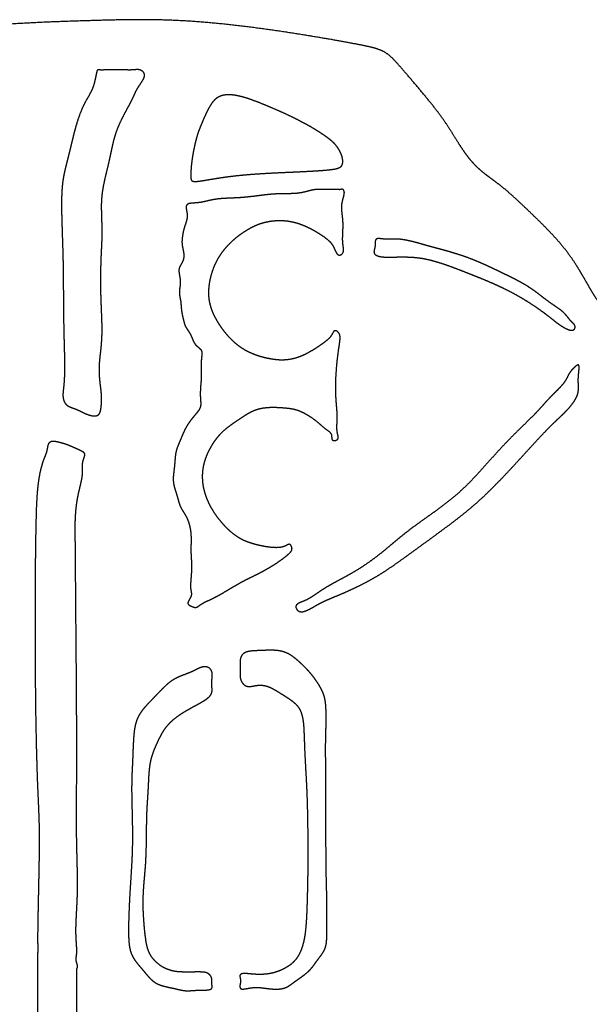
# Model space of a CAD drawing. Units: millimetres. Extents: x -357 to 83, y -148 to 136.
# Drawn here: x -278 to -197, y -7 to 134 of the extents above; entities that cross this region are included whole.
import ezdxf

# ---------------------------------------------------------------- set-up
doc = ezdxf.new("R2010")
doc.units = ezdxf.units.MM
doc.layers.get('0').update_dxf_attribs({"linetype": 'CONTINUOUS'})

msp = doc.modelspace()

# ---------------------------------------------------------------- linework, layer by layer
for p, q in [((-275.4, -14.07), (-275.4, -0.07)), ((-269.87, -1.93), (-269.87, -12.21))]:
    msp.add_line(p, q)
for points, knots in [([(-141.81, -7.07), (-141.81, -6.9), (-141.82, -6.54), (-141.83, -5.99), (-141.83, -5.22), (-141.83, -4.17), (-141.82, -3.06), (-141.8, -1.89), (-141.79, -0.68), (-141.78, 0.56), (-141.78, 1.81), (-141.78, 3.05), (-141.81, 4.29), (-141.86, 5.54), (-141.93, 6.82), (-142.01, 8.17), (-142.12, 9.64), (-142.24, 11.27), (-142.38, 13.09), (-142.53, 15.14), (-142.69, 17.41), (-142.87, 19.88), (-143.06, 22.53), (-143.27, 25.32), (-143.49, 28.19), (-143.74, 31.09), (-144, 33.94), (-144.27, 36.71), (-144.54, 39.31), (-144.82, 41.72), (-145.08, 43.89), (-145.32, 45.79), (-145.51, 47.41), (-145.64, 48.75), (-145.7, 49.85), (-145.71, 50.71), (-145.68, 51.39), (-145.69, 51.93), (-145.79, 52.39), (-146.03, 52.84), (-146.43, 53.32), (-146.93, 53.88), (-147.51, 54.53), (-148.13, 55.23), (-148.76, 55.97), (-149.41, 56.69), (-150.09, 57.41), (-150.81, 58.14), (-151.64, 58.92), (-152.58, 59.81), (-153.68, 60.84), (-154.92, 62.02), (-156.27, 63.31), (-157.67, 64.65), (-159.06, 65.99), (-160.37, 67.24), (-161.54, 68.34), (-162.53, 69.26), (-163.36, 69.98), (-164.04, 70.55), (-164.66, 71.03), (-165.29, 71.5), (-165.99, 72.02), (-166.76, 72.61), (-167.58, 73.24), (-168.42, 73.9), (-169.26, 74.54), (-170.08, 75.17), (-170.9, 75.8), (-171.78, 76.47), (-172.73, 77.21), (-173.8, 78.03), (-174.98, 78.94), (-176.25, 79.9), (-177.58, 80.87), (-178.9, 81.8), (-180.16, 82.65), (-181.33, 83.38), (-182.36, 83.99), (-183.24, 84.5), (-183.98, 84.95), (-184.57, 85.37), (-185.07, 85.76), (-185.49, 86.09), (-185.87, 86.33), (-186.16, 86.57), (-186.25, 86.97), (-186.06, 87.44), (-185.61, 87.69), (-185.06, 87.67), (-184.62, 87.47), (-184.3, 87.2), (-184, 86.95), (-183.63, 86.78), (-183.14, 86.66), (-182.59, 86.63), (-182.02, 86.71), (-181.49, 86.88), (-180.98, 87.09), (-180.47, 87.32), (-179.95, 87.6), (-179.43, 88), (-178.92, 88.57), (-178.46, 89.33), (-178.06, 90.28), (-177.75, 91.39), (-177.55, 92.63), (-177.44, 93.95), (-177.41, 95.3), (-177.45, 96.65), (-177.54, 97.96), (-177.67, 99.22), (-177.87, 100.45), (-178.13, 101.67), (-178.5, 102.92), (-178.97, 104.21), (-179.57, 105.54), (-180.3, 106.88), (-181.12, 108.13), (-182.03, 109.2), (-182.97, 110), (-183.92, 110.44), (-184.84, 110.49), (-185.73, 110.19), (-186.56, 109.64), (-187.35, 108.93), (-188.09, 108.17), (-188.8, 107.4), (-189.46, 106.62), (-190.09, 105.81), (-190.66, 104.91), (-191.17, 103.91), (-191.58, 102.8), (-191.85, 101.61), (-191.97, 100.38), (-191.94, 99.15), (-191.77, 97.98), (-191.53, 96.91), (-191.31, 95.98), (-191.18, 95.2), (-191.19, 94.55), (-191.31, 93.97), (-191.49, 93.38), (-191.66, 92.74), (-191.84, 92.05), (-192.06, 91.37), (-192.36, 90.8), (-192.75, 90.44), (-193.2, 90.33), (-193.61, 90.5), (-193.85, 90.87), (-193.99, 91.36), (-194.17, 91.89), (-194.48, 92.44), (-194.91, 93.05), (-195.43, 93.77), (-195.99, 94.64), (-196.58, 95.64), (-197.21, 96.75), (-197.9, 97.94), (-198.65, 99.15), (-199.48, 100.35), (-200.39, 101.51), (-201.36, 102.63), (-202.37, 103.71), (-203.41, 104.76), (-204.45, 105.77), (-205.47, 106.75), (-206.45, 107.68), (-207.39, 108.56), (-208.29, 109.35), (-209.15, 110.06), (-209.96, 110.69), (-210.74, 111.25), (-211.48, 111.8), (-212.2, 112.39), (-212.9, 113.05), (-213.57, 113.81), (-214.22, 114.66), (-214.84, 115.56), (-215.43, 116.49), (-215.99, 117.41), (-216.56, 118.3), (-217.14, 119.19), (-217.76, 120.08), (-218.44, 120.99), (-219.2, 121.95), (-220.01, 122.94), (-220.86, 123.96), (-221.7, 124.96), (-222.52, 125.92), (-223.27, 126.8), (-223.95, 127.58), (-224.56, 128.23), (-225.11, 128.76), (-225.65, 129.16), (-226.2, 129.46), (-226.8, 129.69), (-227.5, 129.89), (-228.33, 130.08), (-229.31, 130.28), (-230.49, 130.5), (-231.86, 130.76), (-233.43, 131.04), (-235.19, 131.34), (-237.13, 131.66), (-239.21, 131.99), (-241.39, 132.32), (-243.63, 132.63), (-245.9, 132.93), (-248.16, 133.19), (-250.37, 133.41), (-252.51, 133.6), (-254.57, 133.73), (-256.55, 133.82), (-258.45, 133.87), (-260.29, 133.89), (-262.09, 133.89), (-263.87, 133.86), (-265.66, 133.81), (-267.48, 133.76), (-269.34, 133.71), (-271.26, 133.64), (-273.24, 133.57), (-275.28, 133.48), (-277.38, 133.38), (-279.53, 133.25), (-281.73, 133.09), (-283.96, 132.91), (-286.19, 132.69), (-288.43, 132.44), (-290.65, 132.16), (-292.82, 131.85), (-294.94, 131.52), (-296.99, 131.19), (-298.95, 130.84), (-300.82, 130.5), (-302.58, 130.16), (-304.23, 129.84), (-305.79, 129.52), (-307.25, 129.22), (-308.63, 128.92), (-309.94, 128.63), (-311.19, 128.34), (-312.38, 128.06), (-313.5, 127.79), (-314.53, 127.55), (-315.45, 127.33), (-316.25, 127.11), (-316.94, 126.87), (-317.56, 126.49), (-318.17, 125.88), (-318.83, 124.94), (-319.59, 123.6), (-320.35, 122.07), (-321, 120.7), (-321.48, 119.65), (-321.76, 119.02), (-321.85, 118.82)], [0, 0, 0, 0, 0, 0, 0.0030769, 0.0061538, 0.0092308, 0.0123077, 0.0153846, 0.0184615, 0.0215385, 0.0246154, 0.0276923, 0.0307692, 0.0338462, 0.0369231, 0.04, 0.0430769, 0.0461538, 0.0492308, 0.0523077, 0.0553846, 0.0584615, 0.0615385, 0.0646154, 0.0676923, 0.0707692, 0.0738462, 0.0769231, 0.08, 0.0830769, 0.0861538, 0.0892308, 0.0923077, 0.0953846, 0.0984615, 0.1015385, 0.1046154, 0.1076923, 0.1107692, 0.1138462, 0.1169231, 0.12, 0.1230769, 0.1261538, 0.1292308, 0.1323077, 0.1353846, 0.1384615, 0.1415385, 0.1446154, 0.1476923, 0.1507692, 0.1538462, 0.1569231, 0.16, 0.1630769, 0.1661538, 0.1692308, 0.1723077, 0.1753846, 0.1784615, 0.1815385, 0.1846154, 0.1876923, 0.1907692, 0.1938462, 0.1969231, 0.2, 0.2030769, 0.2061538, 0.2092308, 0.2123077, 0.2153846, 0.2184615, 0.2215385, 0.2246154, 0.2276923, 0.2307692, 0.2338462, 0.2369231, 0.24, 0.2430769, 0.2461538, 0.2492308, 0.2523077, 0.2553846, 0.2584615, 0.2615385, 0.2646154, 0.2676923, 0.2707692, 0.2738462, 0.2769231, 0.28, 0.2830769, 0.2861538, 0.2892308, 0.2923077, 0.2953846, 0.2984615, 0.3015385, 0.3046154, 0.3076923, 0.3107692, 0.3138462, 0.3169231, 0.32, 0.3230769, 0.3261538, 0.3292308, 0.3323077, 0.3353846, 0.3384615, 0.3415385, 0.3446154, 0.3476923, 0.3507692, 0.3538462, 0.3569231, 0.36, 0.3630769, 0.3661538, 0.3692308, 0.3723077, 0.3753846, 0.3784615, 0.3815385, 0.3846154, 0.3876923, 0.3907692, 0.3938462, 0.3969231, 0.4, 0.4030769, 0.4061538, 0.4092308, 0.4123077, 0.4153846, 0.4184615, 0.4215385, 0.4246154, 0.4276923, 0.4307692, 0.4338462, 0.4369231, 0.44, 0.4430769, 0.4461538, 0.4492308, 0.4523077, 0.4553846, 0.4584615, 0.4615385, 0.4646154, 0.4676923, 0.4707692, 0.4738462, 0.4769231, 0.48, 0.4830769, 0.4861538, 0.4892308, 0.4923077, 0.4953846, 0.4984615, 0.5015385, 0.5046154, 0.5076923, 0.5107692, 0.5138462, 0.5169231, 0.52, 0.5230769, 0.5261538, 0.5292308, 0.5323077, 0.5353846, 0.5384615, 0.5415385, 0.5446154, 0.5476923, 0.5507692, 0.5538462, 0.5569231, 0.56, 0.5630769, 0.5661538, 0.5692308, 0.5723077, 0.5753846, 0.5784615, 0.5815385, 0.5846154, 0.5876923, 0.5907692, 0.5938462, 0.5969231, 0.6, 0.6030769, 0.6061538, 0.6092308, 0.6123077, 0.6153846, 0.6184615, 0.6215385, 0.6246154, 0.6276923, 0.6307692, 0.6338462, 0.6369231, 0.64, 0.6430769, 0.6461538, 0.6492308, 0.6523077, 0.6553846, 0.6584615, 0.6615385, 0.6646154, 0.6676923, 0.6707692, 0.6738462, 0.6769231, 0.68, 0.6830769, 0.6861538, 0.6892308, 0.6923077, 0.6953846, 0.6984615, 0.7015385, 0.7046154, 0.7076923, 0.7107692, 0.7138462, 0.7169231, 0.72, 0.7230769, 0.7261538, 0.7292308, 0.7323077, 0.7353846, 0.7384615, 0.7415385, 0.7446154, 0.7476923, 0.7507692, 0.7538462, 0.7569231, 0.76, 0.7630769, 0.7661538, 0.7692308, 0.7723077, 0.7753846, 0.7784615, 0.7798052, 0.7798052, 0.7798052, 0.7798052, 0.7798052, 0.7798052]), ([(-275.4, -0.07), (-275.4, 0), (-275.4, 0.17), (-275.39, 0.44), (-275.39, 0.8), (-275.39, 1.31), (-275.4, 1.97), (-275.4, 2.82), (-275.39, 3.89), (-275.37, 5.18), (-275.34, 6.64), (-275.31, 8.23), (-275.27, 9.9), (-275.24, 11.57), (-275.21, 13.18), (-275.18, 14.7), (-275.17, 16.08), (-275.18, 17.32), (-275.19, 18.44), (-275.22, 19.49), (-275.26, 20.5), (-275.3, 21.54), (-275.35, 22.65), (-275.41, 23.88), (-275.46, 25.27), (-275.51, 26.83), (-275.56, 28.55), (-275.61, 30.44), (-275.65, 32.46), (-275.69, 34.58), (-275.71, 36.78), (-275.74, 39.01), (-275.76, 41.23), (-275.77, 43.41), (-275.77, 45.52), (-275.78, 47.52), (-275.77, 49.39), (-275.77, 51.13), (-275.76, 52.74), (-275.75, 54.21), (-275.74, 55.57), (-275.73, 56.83), (-275.71, 58.01), (-275.7, 59.11), (-275.68, 60.17), (-275.66, 61.18), (-275.64, 62.16), (-275.62, 63.11), (-275.59, 64.03), (-275.55, 64.91), (-275.5, 65.75), (-275.44, 66.55), (-275.36, 67.31), (-275.26, 68.04), (-275.15, 68.73), (-275.01, 69.39), (-274.85, 70), (-274.68, 70.55), (-274.51, 71.03), (-274.34, 71.44), (-274.19, 71.81), (-274.08, 72.21), (-274, 72.65), (-273.92, 73.1), (-273.75, 73.43), (-273.46, 73.58), (-273.06, 73.57), (-272.59, 73.48), (-272.1, 73.35), (-271.71, 73.24), (-271.43, 73.15), (-271.24, 73.08), (-271.14, 73.04), (-271.05, 73.01), (-270.86, 72.93), (-270.58, 72.81), (-270.2, 72.64), (-269.72, 72.43), (-269.26, 72.23), (-268.89, 72.02), (-268.7, 71.76), (-268.74, 71.43), (-268.9, 71.04), (-269.04, 70.62), (-269.09, 70.17), (-269.07, 69.71), (-269.05, 69.21), (-269.08, 68.67), (-269.17, 68.08), (-269.31, 67.46), (-269.47, 66.8), (-269.63, 66.11), (-269.78, 65.4), (-269.9, 64.67), (-269.99, 63.92), (-270.06, 63.14), (-270.1, 62.35), (-270.12, 61.53), (-270.12, 60.69), (-270.11, 59.83), (-270.1, 58.94), (-270.09, 58.05), (-270.08, 57.15), (-270.07, 56.27), (-270.06, 55.4), (-270.06, 54.57), (-270.06, 53.75), (-270.05, 52.94), (-270.05, 52.1), (-270.04, 51.2), (-270.03, 50.2), (-270.02, 49.05), (-270.01, 47.74), (-270, 46.25), (-269.98, 44.58), (-269.97, 42.75), (-269.95, 40.77), (-269.94, 38.69), (-269.92, 36.53), (-269.91, 34.34), (-269.91, 32.17), (-269.9, 30.04), (-269.9, 28.01), (-269.91, 26.09), (-269.91, 24.32), (-269.92, 22.7), (-269.93, 21.22), (-269.93, 19.88), (-269.93, 18.66), (-269.92, 17.52), (-269.91, 16.44), (-269.89, 15.39), (-269.86, 14.35), (-269.83, 13.31), (-269.81, 12.25), (-269.79, 11.18), (-269.78, 10.12), (-269.79, 9.06), (-269.82, 8.03), (-269.87, 7.02), (-269.92, 6.06), (-269.97, 5.13), (-270.01, 4.23), (-270.02, 3.37), (-270, 2.54), (-269.95, 1.76), (-269.9, 1.06), (-269.88, 0.46), (-269.91, -0.01), (-269.98, -0.36), (-270.02, -0.67), (-269.94, -1.03), (-269.8, -1.4), (-269.75, -1.67), (-269.8, -1.83), (-269.85, -1.91), (-269.87, -1.93)], [0.5761072, 0.5761072, 0.5761072, 0.5761072, 0.5761072, 0.5761072, 0.58125, 0.5875, 0.59375, 0.6, 0.60625, 0.6125, 0.61875, 0.625, 0.63125, 0.6375, 0.64375, 0.65, 0.65625, 0.6625, 0.66875, 0.675, 0.68125, 0.6875, 0.69375, 0.7, 0.70625, 0.7125, 0.71875, 0.725, 0.73125, 0.7375, 0.74375, 0.75, 0.75625, 0.7625, 0.76875, 0.775, 0.78125, 0.7875, 0.79375, 0.8, 0.80625, 0.8125, 0.81875, 0.825, 0.83125, 0.8375, 0.84375, 0.85, 0.85625, 0.8625, 0.86875, 0.875, 0.88125, 0.8875, 0.89375, 0.9, 0.90625, 0.9125, 0.91875, 0.925, 0.93125, 0.9375, 0.94375, 0.95, 0.95625, 0.9625, 0.96875, 0.975, 0.98125, 0.9875, 0.99375, 1, 1, 1, 1, 1, 1.00625, 1.0125, 1.01875, 1.025, 1.03125, 1.0375, 1.04375, 1.05, 1.05625, 1.0625, 1.06875, 1.075, 1.08125, 1.0875, 1.09375, 1.1, 1.10625, 1.1125, 1.11875, 1.125, 1.13125, 1.1375, 1.14375, 1.15, 1.15625, 1.1625, 1.16875, 1.175, 1.18125, 1.1875, 1.19375, 1.2, 1.20625, 1.2125, 1.21875, 1.225, 1.23125, 1.2375, 1.24375, 1.25, 1.25625, 1.2625, 1.26875, 1.275, 1.28125, 1.2875, 1.29375, 1.3, 1.30625, 1.3125, 1.31875, 1.325, 1.33125, 1.3375, 1.34375, 1.35, 1.35625, 1.3625, 1.36875, 1.375, 1.38125, 1.3875, 1.39375, 1.4, 1.40625, 1.4125, 1.41875, 1.425, 1.43125, 1.4375, 1.44375, 1.45, 1.45625, 1.4625, 1.46875, 1.475, 1.48125, 1.4875, 1.49375, 1.4961049, 1.4961049, 1.4961049, 1.4961049, 1.4961049, 1.4961049])]:
    msp.add_open_spline(points, degree=5, knots=knots)
for points in [[(-260.86, 126.7), (-260.8, 126.69), (-260.68, 126.65), (-260.49, 126.56), (-260.28, 126.39), (-260.13, 126.09), (-260.15, 125.73), (-260.32, 125.33), (-260.59, 124.92), (-260.87, 124.51), (-261.13, 124.12), (-261.34, 123.74), (-261.53, 123.34), (-261.72, 122.91), (-261.95, 122.43), (-262.23, 121.89), (-262.55, 121.29), (-262.9, 120.65), (-263.26, 119.96), (-263.61, 119.25), (-263.92, 118.54), (-264.19, 117.82), (-264.42, 117.11), (-264.61, 116.4), (-264.76, 115.7), (-264.91, 115.01), (-265.05, 114.31), (-265.21, 113.61), (-265.37, 112.9), (-265.55, 112.19), (-265.72, 111.47), (-265.89, 110.74), (-266.04, 110.01), (-266.16, 109.29), (-266.24, 108.56), (-266.29, 107.85), (-266.3, 107.15), (-266.29, 106.47), (-266.27, 105.81), (-266.25, 105.16), (-266.23, 104.54), (-266.21, 103.93), (-266.21, 103.33), (-266.22, 102.73), (-266.24, 102.13), (-266.27, 101.52), (-266.3, 100.89), (-266.33, 100.25), (-266.36, 99.57), (-266.38, 98.87), (-266.4, 98.15), (-266.41, 97.39), (-266.41, 96.62), (-266.41, 95.82), (-266.4, 95.02), (-266.38, 94.21), (-266.35, 93.41), (-266.32, 92.63), (-266.29, 91.86), (-266.26, 91.12), (-266.24, 90.41), (-266.22, 89.72), (-266.23, 89.04), (-266.25, 88.39), (-266.29, 87.73), (-266.34, 87.08), (-266.42, 86.43), (-266.49, 85.78), (-266.56, 85.12), (-266.61, 84.46), (-266.63, 83.81), (-266.62, 83.16), (-266.57, 82.52), (-266.51, 81.9), (-266.43, 81.3), (-266.36, 80.73), (-266.31, 80.18), (-266.29, 79.66), (-266.3, 79.17), (-266.33, 78.71), (-266.38, 78.28), (-266.45, 77.89), (-266.55, 77.56), (-266.72, 77.31), (-267, 77.17), (-267.37, 77.14), (-267.81, 77.21), (-268.28, 77.35), (-268.74, 77.55), (-269.17, 77.76), (-269.55, 77.95), (-269.92, 78.12), (-270.27, 78.25), (-270.62, 78.37), (-270.95, 78.49), (-271.25, 78.67), (-271.49, 78.91), (-271.67, 79.22), (-271.79, 79.58), (-271.83, 79.96), (-271.83, 80.35), (-271.8, 80.75), (-271.74, 81.17), (-271.7, 81.62), (-271.66, 82.07), (-271.63, 82.54), (-271.62, 83), (-271.61, 83.46), (-271.6, 83.92), (-271.6, 84.39), (-271.61, 84.88), (-271.61, 85.43), (-271.62, 86.04), (-271.64, 86.71), (-271.66, 87.45), (-271.68, 88.25), (-271.7, 89.09), (-271.72, 89.97), (-271.73, 90.86), (-271.75, 91.77), (-271.76, 92.67), (-271.76, 93.57), (-271.77, 94.46), (-271.77, 95.35), (-271.78, 96.23), (-271.78, 97.1), (-271.79, 97.97), (-271.81, 98.84), (-271.82, 99.71), (-271.85, 100.58), (-271.87, 101.44), (-271.9, 102.3), (-271.93, 103.14), (-271.95, 103.97), (-271.98, 104.77), (-272, 105.56), (-272.02, 106.32), (-272.03, 107.05), (-272.03, 107.74), (-272.02, 108.4), (-272, 109.03), (-271.96, 109.63), (-271.92, 110.2), (-271.85, 110.74), (-271.77, 111.26), (-271.68, 111.78), (-271.56, 112.29), (-271.44, 112.83), (-271.29, 113.39), (-271.14, 114), (-270.97, 114.66), (-270.79, 115.39), (-270.6, 116.18), (-270.4, 117.03), (-270.18, 117.9), (-269.94, 118.77), (-269.68, 119.62), (-269.4, 120.42), (-269.1, 121.16), (-268.79, 121.81), (-268.47, 122.4), (-268.16, 122.93), (-267.87, 123.45), (-267.61, 123.99), (-267.4, 124.56), (-267.25, 125.17), (-267.13, 125.76), (-267.04, 126.27), (-266.95, 126.62), (-266.84, 126.76), (-266.69, 126.73), (-266.48, 126.68), (-266.22, 126.67), (-265.92, 126.69), (-265.58, 126.72), (-265.22, 126.72), (-264.85, 126.71), (-264.47, 126.7), (-264.1, 126.7), (-263.72, 126.7), (-263.33, 126.71), (-262.93, 126.7), (-262.53, 126.68), (-262.15, 126.68), (-261.81, 126.7), (-261.49, 126.73), (-261.24, 126.75), (-261.06, 126.74), (-260.93, 126.72), (-260.86, 126.7)], [(-252.86, 110.73), (-252.94, 110.73), (-253.08, 110.73), (-253.26, 110.75), (-253.42, 110.82), (-253.51, 110.99), (-253.53, 111.22), (-253.52, 111.46), (-253.52, 111.7), (-253.53, 111.98), (-253.52, 112.36), (-253.49, 112.89), (-253.41, 113.55), (-253.3, 114.31), (-253.16, 115.11), (-253, 115.9), (-252.82, 116.62), (-252.65, 117.25), (-252.48, 117.79), (-252.3, 118.27), (-252.12, 118.73), (-251.92, 119.19), (-251.71, 119.68), (-251.48, 120.19), (-251.24, 120.72), (-250.98, 121.23), (-250.7, 121.71), (-250.4, 122.13), (-250.07, 122.49), (-249.7, 122.77), (-249.29, 122.97), (-248.83, 123.1), (-248.33, 123.15), (-247.8, 123.14), (-247.24, 123.08), (-246.66, 122.97), (-246.06, 122.81), (-245.44, 122.63), (-244.79, 122.4), (-244.12, 122.15), (-243.41, 121.87), (-242.67, 121.57), (-241.89, 121.24), (-241.09, 120.89), (-240.28, 120.53), (-239.48, 120.16), (-238.69, 119.78), (-237.93, 119.39), (-237.21, 119.01), (-236.54, 118.64), (-235.93, 118.27), (-235.36, 117.92), (-234.84, 117.58), (-234.36, 117.26), (-233.91, 116.94), (-233.49, 116.61), (-233.09, 116.26), (-232.74, 115.87), (-232.42, 115.43), (-232.15, 114.95), (-231.94, 114.45), (-231.82, 113.95), (-231.78, 113.5), (-231.85, 113.14), (-232.02, 112.87), (-232.29, 112.69), (-232.65, 112.57), (-233.08, 112.48), (-233.58, 112.42), (-234.14, 112.36), (-234.77, 112.31), (-235.46, 112.26), (-236.21, 112.22), (-237.02, 112.17), (-237.86, 112.13), (-238.75, 112.09), (-239.66, 112.05), (-240.59, 112.01), (-241.53, 111.96), (-242.47, 111.92), (-243.41, 111.86), (-244.35, 111.8), (-245.27, 111.73), (-246.19, 111.65), (-247.1, 111.55), (-247.99, 111.45), (-248.86, 111.33), (-249.7, 111.2), (-250.5, 111.07), (-251.23, 110.95), (-251.88, 110.84), (-252.33, 110.77), (-252.61, 110.74), (-252.78, 110.73), (-252.86, 110.73)], [(-231.79, 109.57), (-231.75, 109.55), (-231.68, 109.49), (-231.59, 109.36), (-231.56, 109.12), (-231.62, 108.74), (-231.75, 108.32), (-231.87, 107.86), (-231.95, 107.39), (-231.97, 106.92), (-231.93, 106.43), (-231.87, 105.94), (-231.81, 105.43), (-231.77, 104.9), (-231.76, 104.36), (-231.78, 103.82), (-231.8, 103.28), (-231.83, 102.76), (-231.83, 102.29), (-231.8, 101.85), (-231.75, 101.47), (-231.7, 101.14), (-231.68, 100.84), (-231.73, 100.58), (-231.87, 100.36), (-232.07, 100.21), (-232.3, 100.16), (-232.51, 100.23), (-232.69, 100.42), (-232.83, 100.68), (-232.96, 100.98), (-233.08, 101.27), (-233.21, 101.54), (-233.39, 101.8), (-233.6, 102.06), (-233.87, 102.32), (-234.19, 102.58), (-234.56, 102.86), (-234.97, 103.14), (-235.41, 103.41), (-235.87, 103.69), (-236.34, 103.94), (-236.82, 104.18), (-237.31, 104.4), (-237.81, 104.6), (-238.31, 104.77), (-238.82, 104.91), (-239.35, 105.02), (-239.88, 105.1), (-240.42, 105.14), (-240.98, 105.15), (-241.53, 105.12), (-242.09, 105.06), (-242.64, 104.96), (-243.18, 104.83), (-243.72, 104.66), (-244.24, 104.45), (-244.74, 104.22), (-245.24, 103.95), (-245.72, 103.66), (-246.19, 103.34), (-246.65, 103.01), (-247.1, 102.65), (-247.53, 102.27), (-247.95, 101.88), (-248.36, 101.45), (-248.74, 101.01), (-249.11, 100.53), (-249.44, 100.03), (-249.75, 99.5), (-250.03, 98.95), (-250.27, 98.38), (-250.48, 97.79), (-250.65, 97.19), (-250.79, 96.6), (-250.89, 96.01), (-250.95, 95.43), (-250.97, 94.87), (-250.96, 94.32), (-250.91, 93.79), (-250.81, 93.27), (-250.68, 92.76), (-250.5, 92.25), (-250.29, 91.73), (-250.03, 91.21), (-249.73, 90.68), (-249.39, 90.14), (-249.02, 89.6), (-248.62, 89.07), (-248.18, 88.56), (-247.71, 88.07), (-247.22, 87.61), (-246.72, 87.19), (-246.19, 86.82), (-245.65, 86.5), (-245.1, 86.22), (-244.55, 85.98), (-243.99, 85.78), (-243.44, 85.61), (-242.88, 85.47), (-242.33, 85.35), (-241.78, 85.26), (-241.24, 85.19), (-240.69, 85.15), (-240.14, 85.16), (-239.58, 85.21), (-239.02, 85.31), (-238.45, 85.46), (-237.87, 85.67), (-237.3, 85.92), (-236.73, 86.21), (-236.18, 86.53), (-235.66, 86.85), (-235.17, 87.17), (-234.74, 87.48), (-234.35, 87.76), (-234.03, 88.02), (-233.76, 88.26), (-233.55, 88.51), (-233.39, 88.76), (-233.26, 89), (-233.14, 89.22), (-233.01, 89.36), (-232.83, 89.39), (-232.64, 89.31), (-232.45, 89.15), (-232.3, 88.95), (-232.21, 88.71), (-232.18, 88.42), (-232.2, 88.05), (-232.26, 87.57), (-232.35, 86.98), (-232.45, 86.29), (-232.55, 85.5), (-232.64, 84.64), (-232.72, 83.75), (-232.78, 82.83), (-232.81, 81.94), (-232.82, 81.09), (-232.81, 80.3), (-232.77, 79.58), (-232.72, 78.95), (-232.67, 78.38), (-232.63, 77.87), (-232.6, 77.4), (-232.59, 76.95), (-232.61, 76.51), (-232.63, 76.08), (-232.65, 75.66), (-232.65, 75.25), (-232.61, 74.87), (-232.54, 74.53), (-232.46, 74.24), (-232.43, 74), (-232.5, 73.81), (-232.71, 73.68), (-232.99, 73.61), (-233.25, 73.65), (-233.39, 73.79), (-233.4, 74.01), (-233.39, 74.27), (-233.42, 74.53), (-233.56, 74.75), (-233.77, 74.95), (-234.03, 75.13), (-234.29, 75.32), (-234.55, 75.52), (-234.81, 75.75), (-235.08, 76), (-235.4, 76.27), (-235.76, 76.56), (-236.16, 76.86), (-236.59, 77.14), (-237.03, 77.41), (-237.47, 77.65), (-237.88, 77.84), (-238.28, 77.99), (-238.66, 78.11), (-239.03, 78.19), (-239.42, 78.25), (-239.83, 78.3), (-240.29, 78.34), (-240.79, 78.37), (-241.32, 78.4), (-241.87, 78.41), (-242.44, 78.39), (-243, 78.34), (-243.54, 78.25), (-244.05, 78.12), (-244.52, 77.95), (-244.96, 77.74), (-245.38, 77.51), (-245.78, 77.26), (-246.16, 77), (-246.55, 76.74), (-246.93, 76.48), (-247.32, 76.22), (-247.71, 75.95), (-248.1, 75.66), (-248.49, 75.36), (-248.86, 75.03), (-249.23, 74.67), (-249.58, 74.28), (-249.91, 73.87), (-250.22, 73.44), (-250.51, 72.98), (-250.77, 72.52), (-251.01, 72.05), (-251.23, 71.57), (-251.41, 71.09), (-251.57, 70.6), (-251.69, 70.11), (-251.78, 69.61), (-251.84, 69.1), (-251.86, 68.59), (-251.85, 68.07), (-251.81, 67.54), (-251.73, 67.01), (-251.61, 66.49), (-251.47, 65.96), (-251.29, 65.45), (-251.08, 64.95), (-250.85, 64.45), (-250.59, 63.97), (-250.3, 63.5), (-250, 63.04), (-249.68, 62.59), (-249.33, 62.16), (-248.98, 61.73), (-248.61, 61.32), (-248.22, 60.93), (-247.82, 60.56), (-247.4, 60.22), (-246.97, 59.91), (-246.52, 59.63), (-246.05, 59.38), (-245.56, 59.17), (-245.05, 58.98), (-244.52, 58.82), (-243.98, 58.68), (-243.42, 58.55), (-242.85, 58.45), (-242.29, 58.36), (-241.74, 58.31), (-241.22, 58.29), (-240.76, 58.32), (-240.36, 58.41), (-240.03, 58.53), (-239.77, 58.68), (-239.57, 58.79), (-239.4, 58.81), (-239.26, 58.71), (-239.14, 58.51), (-239.06, 58.28), (-239.06, 58.06), (-239.12, 57.88), (-239.23, 57.72), (-239.38, 57.55), (-239.58, 57.37), (-239.83, 57.16), (-240.12, 56.92), (-240.48, 56.65), (-240.88, 56.36), (-241.32, 56.06), (-241.8, 55.75), (-242.29, 55.45), (-242.8, 55.16), (-243.32, 54.88), (-243.83, 54.61), (-244.34, 54.36), (-244.85, 54.11), (-245.36, 53.86), (-245.87, 53.6), (-246.39, 53.32), (-246.91, 53.03), (-247.44, 52.72), (-247.98, 52.4), (-248.51, 52.08), (-249.03, 51.77), (-249.54, 51.48), (-250.03, 51.22), (-250.49, 50.99), (-250.91, 50.79), (-251.3, 50.62), (-251.64, 50.46), (-251.93, 50.29), (-252.19, 50.12), (-252.41, 49.95), (-252.61, 49.81), (-252.79, 49.73), (-252.99, 49.74), (-253.2, 49.81), (-253.43, 49.91), (-253.67, 50.02), (-253.87, 50.13), (-253.98, 50.28), (-253.95, 50.5), (-253.82, 50.77), (-253.64, 51.07), (-253.5, 51.35), (-253.44, 51.6), (-253.45, 51.83), (-253.51, 52.07), (-253.56, 52.37), (-253.59, 52.72), (-253.58, 53.15), (-253.54, 53.63), (-253.5, 54.14), (-253.46, 54.67), (-253.43, 55.2), (-253.43, 55.71), (-253.44, 56.2), (-253.47, 56.67), (-253.5, 57.12), (-253.52, 57.56), (-253.53, 58), (-253.52, 58.44), (-253.51, 58.88), (-253.5, 59.31), (-253.5, 59.73), (-253.52, 60.15), (-253.55, 60.55), (-253.61, 60.93), (-253.68, 61.28), (-253.76, 61.61), (-253.85, 61.91), (-253.94, 62.18), (-254.05, 62.44), (-254.18, 62.71), (-254.33, 62.98), (-254.5, 63.27), (-254.69, 63.56), (-254.86, 63.84), (-255, 64.1), (-255.11, 64.35), (-255.19, 64.58), (-255.26, 64.82), (-255.33, 65.09), (-255.41, 65.38), (-255.5, 65.69), (-255.6, 66.03), (-255.72, 66.37), (-255.82, 66.72), (-255.92, 67.07), (-256, 67.42), (-256.05, 67.77), (-256.06, 68.12), (-256.05, 68.48), (-256.01, 68.86), (-255.96, 69.24), (-255.92, 69.65), (-255.87, 70.06), (-255.84, 70.49), (-255.8, 70.92), (-255.77, 71.33), (-255.72, 71.73), (-255.65, 72.1), (-255.55, 72.44), (-255.44, 72.76), (-255.31, 73.08), (-255.17, 73.4), (-255.03, 73.73), (-254.89, 74.08), (-254.74, 74.43), (-254.59, 74.79), (-254.42, 75.14), (-254.25, 75.48), (-254.07, 75.79), (-253.88, 76.08), (-253.69, 76.35), (-253.51, 76.59), (-253.33, 76.82), (-253.16, 77.03), (-252.98, 77.25), (-252.8, 77.46), (-252.62, 77.68), (-252.45, 77.9), (-252.3, 78.13), (-252.2, 78.37), (-252.14, 78.6), (-252.11, 78.84), (-252.12, 79.08), (-252.14, 79.33), (-252.16, 79.61), (-252.18, 79.92), (-252.19, 80.26), (-252.18, 80.64), (-252.17, 81.03), (-252.14, 81.42), (-252.11, 81.79), (-252.08, 82.14), (-252.05, 82.47), (-252.04, 82.78), (-252.04, 83.11), (-252.05, 83.46), (-252.07, 83.84), (-252.08, 84.24), (-252.08, 84.66), (-252.05, 85.07), (-252.01, 85.46), (-251.97, 85.83), (-251.94, 86.14), (-251.97, 86.41), (-252.08, 86.64), (-252.26, 86.83), (-252.49, 87.01), (-252.73, 87.21), (-252.94, 87.44), (-253.11, 87.71), (-253.25, 88.02), (-253.37, 88.34), (-253.51, 88.67), (-253.67, 88.98), (-253.85, 89.27), (-254.03, 89.54), (-254.2, 89.79), (-254.34, 90.04), (-254.43, 90.28), (-254.51, 90.55), (-254.58, 90.83), (-254.65, 91.14), (-254.73, 91.47), (-254.8, 91.81), (-254.86, 92.16), (-254.9, 92.5), (-254.93, 92.84), (-254.95, 93.16), (-254.97, 93.47), (-255.02, 93.77), (-255.08, 94.06), (-255.14, 94.36), (-255.18, 94.65), (-255.19, 94.96), (-255.16, 95.28), (-255.1, 95.63), (-255.05, 95.98), (-255.04, 96.36), (-255.06, 96.74), (-255.13, 97.12), (-255.2, 97.49), (-255.25, 97.84), (-255.24, 98.15), (-255.17, 98.44), (-255.03, 98.7), (-254.87, 98.96), (-254.72, 99.24), (-254.6, 99.54), (-254.54, 99.86), (-254.53, 100.2), (-254.56, 100.53), (-254.62, 100.84), (-254.69, 101.14), (-254.75, 101.43), (-254.79, 101.72), (-254.81, 102.02), (-254.8, 102.32), (-254.77, 102.63), (-254.73, 102.93), (-254.68, 103.22), (-254.63, 103.49), (-254.58, 103.76), (-254.51, 104.03), (-254.42, 104.3), (-254.33, 104.57), (-254.23, 104.85), (-254.15, 105.13), (-254.08, 105.43), (-254.05, 105.73), (-254.06, 106.05), (-254.11, 106.38), (-254.17, 106.7), (-254.22, 107.01), (-254.2, 107.26), (-254.09, 107.44), (-253.87, 107.55), (-253.56, 107.61), (-253.18, 107.63), (-252.77, 107.66), (-252.35, 107.7), (-251.93, 107.76), (-251.53, 107.85), (-251.12, 107.95), (-250.71, 108.05), (-250.28, 108.13), (-249.83, 108.2), (-249.36, 108.26), (-248.87, 108.29), (-248.37, 108.32), (-247.84, 108.34), (-247.32, 108.36), (-246.79, 108.39), (-246.26, 108.42), (-245.73, 108.47), (-245.21, 108.52), (-244.69, 108.58), (-244.18, 108.64), (-243.68, 108.71), (-243.18, 108.77), (-242.69, 108.83), (-242.19, 108.88), (-241.69, 108.92), (-241.18, 108.95), (-240.67, 108.96), (-240.16, 108.97), (-239.65, 108.97), (-239.14, 108.98), (-238.66, 109), (-238.19, 109.04), (-237.74, 109.11), (-237.33, 109.2), (-236.94, 109.3), (-236.57, 109.4), (-236.21, 109.49), (-235.86, 109.56), (-235.5, 109.59), (-235.13, 109.6), (-234.76, 109.59), (-234.37, 109.57), (-233.98, 109.57), (-233.59, 109.58), (-233.22, 109.59), (-232.89, 109.6), (-232.61, 109.59), (-232.39, 109.56), (-232.22, 109.54), (-232.1, 109.57), (-232, 109.63), (-231.89, 109.62), (-231.82, 109.59), (-231.79, 109.57)], [(-227, 102.48), (-226.97, 102.5), (-226.89, 102.54), (-226.74, 102.56), (-226.48, 102.55), (-226.1, 102.5), (-225.7, 102.45), (-225.32, 102.44), (-224.94, 102.46), (-224.55, 102.48), (-224.12, 102.49), (-223.63, 102.46), (-223.09, 102.39), (-222.5, 102.28), (-221.9, 102.14), (-221.3, 101.98), (-220.72, 101.82), (-220.17, 101.66), (-219.65, 101.51), (-219.15, 101.38), (-218.66, 101.24), (-218.15, 101.11), (-217.62, 100.96), (-217.05, 100.81), (-216.45, 100.64), (-215.82, 100.45), (-215.16, 100.24), (-214.49, 100.02), (-213.82, 99.78), (-213.15, 99.52), (-212.51, 99.26), (-211.88, 98.99), (-211.27, 98.71), (-210.66, 98.43), (-210.07, 98.15), (-209.47, 97.86), (-208.88, 97.58), (-208.27, 97.29), (-207.67, 96.99), (-207.06, 96.68), (-206.46, 96.37), (-205.88, 96.03), (-205.3, 95.68), (-204.75, 95.32), (-204.22, 94.94), (-203.72, 94.56), (-203.24, 94.18), (-202.77, 93.82), (-202.32, 93.49), (-201.88, 93.17), (-201.45, 92.88), (-201.05, 92.61), (-200.66, 92.34), (-200.31, 92.05), (-200, 91.74), (-199.72, 91.41), (-199.47, 91.09), (-199.26, 90.81), (-199.06, 90.6), (-198.88, 90.44), (-198.72, 90.3), (-198.61, 90.11), (-198.56, 89.87), (-198.62, 89.61), (-198.79, 89.44), (-199.09, 89.39), (-199.47, 89.48), (-199.89, 89.66), (-200.3, 89.89), (-200.7, 90.14), (-201.06, 90.4), (-201.42, 90.67), (-201.77, 90.96), (-202.15, 91.26), (-202.57, 91.58), (-203.04, 91.94), (-203.55, 92.31), (-204.1, 92.69), (-204.69, 93.09), (-205.29, 93.48), (-205.92, 93.87), (-206.55, 94.24), (-207.18, 94.6), (-207.82, 94.94), (-208.45, 95.26), (-209.08, 95.57), (-209.7, 95.86), (-210.33, 96.14), (-210.96, 96.41), (-211.59, 96.68), (-212.23, 96.94), (-212.87, 97.2), (-213.52, 97.46), (-214.18, 97.72), (-214.85, 97.98), (-215.53, 98.24), (-216.21, 98.5), (-216.9, 98.75), (-217.58, 98.98), (-218.25, 99.19), (-218.91, 99.38), (-219.55, 99.55), (-220.18, 99.68), (-220.8, 99.78), (-221.4, 99.85), (-222, 99.9), (-222.59, 99.92), (-223.18, 99.92), (-223.76, 99.92), (-224.33, 99.91), (-224.87, 99.9), (-225.37, 99.9), (-225.81, 99.9), (-226.19, 99.93), (-226.5, 99.97), (-226.75, 100.04), (-226.97, 100.13), (-227.16, 100.24), (-227.3, 100.39), (-227.36, 100.58), (-227.34, 100.81), (-227.28, 101.05), (-227.22, 101.3), (-227.18, 101.57), (-227.17, 101.83), (-227.17, 102.1), (-227.15, 102.29), (-227.09, 102.4), (-227.03, 102.46), (-227, 102.48)], [(-198.09, 84.45), (-198.06, 84.43), (-198.01, 84.37), (-197.98, 84.19), (-198.01, 83.8), (-198.09, 83.18), (-198.13, 82.56), (-198.13, 82.01), (-198.1, 81.53), (-198.08, 81.08), (-198.12, 80.62), (-198.25, 80.13), (-198.48, 79.63), (-198.8, 79.11), (-199.2, 78.58), (-199.67, 78.06), (-200.18, 77.54), (-200.72, 77.02), (-201.27, 76.5), (-201.83, 75.97), (-202.38, 75.42), (-202.95, 74.84), (-203.53, 74.23), (-204.13, 73.57), (-204.77, 72.88), (-205.44, 72.14), (-206.14, 71.37), (-206.87, 70.57), (-207.61, 69.77), (-208.35, 68.97), (-209.09, 68.19), (-209.82, 67.44), (-210.54, 66.72), (-211.24, 66.03), (-211.95, 65.36), (-212.66, 64.71), (-213.41, 64.07), (-214.18, 63.42), (-215.01, 62.77), (-215.88, 62.09), (-216.79, 61.4), (-217.74, 60.7), (-218.71, 59.99), (-219.68, 59.28), (-220.64, 58.58), (-221.56, 57.9), (-222.45, 57.26), (-223.3, 56.65), (-224.11, 56.07), (-224.89, 55.53), (-225.65, 55.01), (-226.42, 54.52), (-227.21, 54.05), (-228.02, 53.59), (-228.86, 53.15), (-229.72, 52.72), (-230.57, 52.32), (-231.4, 51.94), (-232.19, 51.6), (-232.91, 51.3), (-233.57, 51.03), (-234.17, 50.77), (-234.73, 50.51), (-235.26, 50.23), (-235.78, 49.94), (-236.3, 49.64), (-236.8, 49.37), (-237.28, 49.17), (-237.7, 49.09), (-238.05, 49.15), (-238.32, 49.34), (-238.51, 49.62), (-238.55, 49.92), (-238.41, 50.18), (-238.08, 50.38), (-237.64, 50.55), (-237.14, 50.75), (-236.63, 51), (-236.13, 51.32), (-235.61, 51.68), (-235.06, 52.07), (-234.45, 52.46), (-233.79, 52.86), (-233.07, 53.26), (-232.3, 53.67), (-231.5, 54.1), (-230.68, 54.55), (-229.85, 55.04), (-229.04, 55.55), (-228.25, 56.09), (-227.48, 56.64), (-226.75, 57.19), (-226.06, 57.75), (-225.4, 58.29), (-224.76, 58.83), (-224.13, 59.36), (-223.5, 59.88), (-222.85, 60.4), (-222.17, 60.92), (-221.46, 61.45), (-220.71, 62), (-219.93, 62.55), (-219.13, 63.12), (-218.32, 63.7), (-217.52, 64.3), (-216.74, 64.9), (-215.98, 65.51), (-215.25, 66.14), (-214.56, 66.77), (-213.88, 67.43), (-213.23, 68.1), (-212.59, 68.78), (-211.95, 69.49), (-211.31, 70.21), (-210.66, 70.94), (-210, 71.67), (-209.33, 72.41), (-208.64, 73.15), (-207.94, 73.87), (-207.25, 74.57), (-206.55, 75.25), (-205.89, 75.9), (-205.25, 76.52), (-204.66, 77.1), (-204.13, 77.65), (-203.65, 78.17), (-203.21, 78.66), (-202.8, 79.13), (-202.38, 79.58), (-201.95, 80.03), (-201.5, 80.48), (-201.04, 80.93), (-200.61, 81.38), (-200.23, 81.82), (-199.94, 82.25), (-199.73, 82.64), (-199.56, 83), (-199.4, 83.3), (-199.19, 83.58), (-198.93, 83.87), (-198.61, 84.19), (-198.35, 84.4), (-198.2, 84.47), (-198.12, 84.47), (-198.09, 84.45)], [(-246.46, -4.77), (-246.49, -4.73), (-246.53, -4.65), (-246.55, -4.49), (-246.5, -4.23), (-246.43, -3.92), (-246.41, -3.66), (-246.45, -3.41), (-246.52, -3.15), (-246.54, -2.89), (-246.4, -2.72), (-246.07, -2.65), (-245.57, -2.66), (-244.93, -2.73), (-244.24, -2.79), (-243.54, -2.81), (-242.87, -2.77), (-242.23, -2.69), (-241.64, -2.55), (-241.08, -2.37), (-240.56, -2.15), (-240.07, -1.91), (-239.61, -1.64), (-239.19, -1.33), (-238.8, -0.98), (-238.46, -0.58), (-238.15, -0.13), (-237.89, 0.38), (-237.67, 0.93), (-237.49, 1.53), (-237.34, 2.16), (-237.22, 2.82), (-237.14, 3.51), (-237.07, 4.23), (-237.02, 4.95), (-236.98, 5.69), (-236.95, 6.44), (-236.92, 7.19), (-236.9, 7.96), (-236.88, 8.73), (-236.86, 9.52), (-236.84, 10.33), (-236.83, 11.15), (-236.82, 12), (-236.81, 12.86), (-236.81, 13.73), (-236.81, 14.62), (-236.81, 15.53), (-236.81, 16.44), (-236.82, 17.35), (-236.83, 18.27), (-236.84, 19.19), (-236.86, 20.1), (-236.88, 21.01), (-236.9, 21.91), (-236.93, 22.82), (-236.97, 23.71), (-237.01, 24.6), (-237.06, 25.49), (-237.11, 26.37), (-237.16, 27.25), (-237.2, 28.12), (-237.25, 28.98), (-237.28, 29.82), (-237.31, 30.65), (-237.34, 31.46), (-237.37, 32.24), (-237.41, 32.98), (-237.49, 33.66), (-237.62, 34.29), (-237.8, 34.85), (-238.05, 35.34), (-238.37, 35.76), (-238.75, 36.13), (-239.18, 36.46), (-239.65, 36.78), (-240.13, 37.09), (-240.61, 37.39), (-241.09, 37.7), (-241.57, 37.98), (-242.05, 38.24), (-242.53, 38.44), (-243.01, 38.57), (-243.48, 38.63), (-243.94, 38.61), (-244.38, 38.54), (-244.8, 38.45), (-245.19, 38.4), (-245.56, 38.44), (-245.89, 38.61), (-246.17, 38.91), (-246.37, 39.28), (-246.49, 39.67), (-246.51, 40.03), (-246.49, 40.38), (-246.46, 40.73), (-246.46, 41.11), (-246.48, 41.52), (-246.5, 41.94), (-246.48, 42.36), (-246.37, 42.72), (-246.17, 43.03), (-245.87, 43.26), (-245.5, 43.41), (-245.05, 43.49), (-244.55, 43.54), (-244, 43.56), (-243.41, 43.58), (-242.79, 43.61), (-242.17, 43.62), (-241.55, 43.62), (-240.94, 43.56), (-240.36, 43.44), (-239.82, 43.24), (-239.32, 42.98), (-238.85, 42.66), (-238.41, 42.3), (-238, 41.93), (-237.6, 41.56), (-237.22, 41.19), (-236.86, 40.81), (-236.5, 40.41), (-236.15, 39.99), (-235.81, 39.55), (-235.5, 39.1), (-235.2, 38.64), (-234.95, 38.18), (-234.72, 37.74), (-234.54, 37.31), (-234.4, 36.85), (-234.3, 36.35), (-234.24, 35.79), (-234.2, 35.15), (-234.18, 34.45), (-234.18, 33.69), (-234.2, 32.92), (-234.21, 32.14), (-234.23, 31.4), (-234.25, 30.7), (-234.26, 30.04), (-234.26, 29.39), (-234.26, 28.73), (-234.25, 28.02), (-234.25, 27.23), (-234.24, 26.32), (-234.23, 25.28), (-234.23, 24.11), (-234.22, 22.81), (-234.22, 21.43), (-234.22, 19.98), (-234.21, 18.5), (-234.21, 17.04), (-234.21, 15.62), (-234.2, 14.3), (-234.19, 13.08), (-234.17, 12), (-234.16, 11.05), (-234.14, 10.22), (-234.12, 9.49), (-234.1, 8.83), (-234.09, 8.2), (-234.08, 7.57), (-234.08, 6.91), (-234.08, 6.22), (-234.08, 5.5), (-234.08, 4.77), (-234.08, 4.05), (-234.08, 3.36), (-234.08, 2.73), (-234.1, 2.15), (-234.15, 1.64), (-234.25, 1.17), (-234.4, 0.75), (-234.62, 0.36), (-234.88, -0.02), (-235.16, -0.39), (-235.44, -0.76), (-235.71, -1.13), (-235.96, -1.49), (-236.23, -1.85), (-236.54, -2.19), (-236.9, -2.53), (-237.31, -2.86), (-237.75, -3.18), (-238.2, -3.49), (-238.62, -3.79), (-239.01, -4.08), (-239.37, -4.35), (-239.73, -4.58), (-240.13, -4.75), (-240.59, -4.86), (-241.12, -4.91), (-241.68, -4.9), (-242.27, -4.85), (-242.84, -4.78), (-243.38, -4.7), (-243.9, -4.65), (-244.41, -4.65), (-244.92, -4.7), (-245.43, -4.8), (-245.91, -4.89), (-246.21, -4.91), (-246.36, -4.86), (-246.43, -4.81), (-246.46, -4.77)], [(-250.55, -4.77), (-250.57, -4.81), (-250.64, -4.89), (-250.8, -4.97), (-251.13, -5.03), (-251.68, -5.05), (-252.26, -5.05), (-252.81, -5.06), (-253.3, -5.1), (-253.72, -5.13), (-254.11, -5.14), (-254.5, -5.11), (-254.91, -5.04), (-255.35, -4.94), (-255.83, -4.82), (-256.34, -4.71), (-256.87, -4.6), (-257.39, -4.48), (-257.9, -4.33), (-258.37, -4.13), (-258.81, -3.86), (-259.2, -3.54), (-259.56, -3.16), (-259.9, -2.76), (-260.24, -2.34), (-260.59, -1.93), (-260.93, -1.53), (-261.26, -1.14), (-261.56, -0.74), (-261.82, -0.33), (-262.03, 0.11), (-262.19, 0.59), (-262.31, 1.12), (-262.39, 1.72), (-262.43, 2.39), (-262.45, 3.12), (-262.45, 3.92), (-262.43, 4.77), (-262.41, 5.66), (-262.37, 6.58), (-262.33, 7.52), (-262.28, 8.45), (-262.23, 9.37), (-262.17, 10.28), (-262.11, 11.17), (-262.06, 12.05), (-262.01, 12.92), (-261.96, 13.79), (-261.93, 14.66), (-261.9, 15.55), (-261.89, 16.44), (-261.89, 17.34), (-261.9, 18.24), (-261.91, 19.14), (-261.93, 20.01), (-261.95, 20.85), (-261.97, 21.66), (-261.99, 22.41), (-262, 23.12), (-262, 23.79), (-262, 24.42), (-261.99, 25.04), (-261.97, 25.66), (-261.94, 26.29), (-261.91, 26.93), (-261.88, 27.61), (-261.85, 28.3), (-261.82, 29.01), (-261.8, 29.73), (-261.76, 30.44), (-261.72, 31.13), (-261.67, 31.8), (-261.58, 32.44), (-261.45, 33.05), (-261.28, 33.62), (-261.04, 34.15), (-260.74, 34.66), (-260.39, 35.14), (-259.98, 35.61), (-259.54, 36.09), (-259.08, 36.56), (-258.61, 37.05), (-258.14, 37.55), (-257.66, 38.04), (-257.19, 38.51), (-256.71, 38.93), (-256.21, 39.3), (-255.7, 39.6), (-255.19, 39.84), (-254.67, 40.04), (-254.15, 40.23), (-253.67, 40.42), (-253.2, 40.63), (-252.77, 40.85), (-252.36, 41.07), (-251.95, 41.22), (-251.54, 41.29), (-251.15, 41.23), (-250.81, 41.04), (-250.57, 40.75), (-250.46, 40.38), (-250.46, 39.96), (-250.51, 39.52), (-250.55, 39.08), (-250.55, 38.64), (-250.51, 38.24), (-250.48, 37.86), (-250.53, 37.51), (-250.68, 37.19), (-250.95, 36.89), (-251.32, 36.6), (-251.77, 36.32), (-252.25, 36.04), (-252.76, 35.76), (-253.28, 35.48), (-253.81, 35.19), (-254.33, 34.88), (-254.86, 34.56), (-255.37, 34.22), (-255.86, 33.85), (-256.31, 33.45), (-256.73, 33.02), (-257.11, 32.57), (-257.44, 32.09), (-257.73, 31.6), (-257.99, 31.1), (-258.22, 30.61), (-258.44, 30.13), (-258.65, 29.65), (-258.85, 29.17), (-259.02, 28.68), (-259.18, 28.15), (-259.31, 27.59), (-259.4, 26.99), (-259.47, 26.36), (-259.52, 25.72), (-259.55, 25.07), (-259.58, 24.44), (-259.61, 23.84), (-259.64, 23.26), (-259.68, 22.7), (-259.71, 22.15), (-259.75, 21.59), (-259.79, 21.01), (-259.81, 20.39), (-259.83, 19.74), (-259.85, 19.05), (-259.86, 18.34), (-259.87, 17.61), (-259.88, 16.87), (-259.88, 16.13), (-259.9, 15.39), (-259.92, 14.66), (-259.95, 13.94), (-259.98, 13.23), (-260.03, 12.53), (-260.09, 11.84), (-260.15, 11.14), (-260.21, 10.45), (-260.27, 9.74), (-260.31, 9.01), (-260.35, 8.26), (-260.36, 7.49), (-260.35, 6.7), (-260.32, 5.9), (-260.27, 5.11), (-260.21, 4.33), (-260.15, 3.59), (-260.07, 2.89), (-259.99, 2.25), (-259.9, 1.66), (-259.78, 1.13), (-259.63, 0.64), (-259.43, 0.19), (-259.19, -0.24), (-258.88, -0.64), (-258.53, -1.01), (-258.14, -1.35), (-257.72, -1.64), (-257.29, -1.89), (-256.85, -2.08), (-256.42, -2.23), (-256, -2.33), (-255.58, -2.4), (-255.15, -2.43), (-254.71, -2.45), (-254.25, -2.46), (-253.76, -2.46), (-253.24, -2.45), (-252.74, -2.44), (-252.27, -2.44), (-251.87, -2.45), (-251.53, -2.48), (-251.25, -2.55), (-251, -2.7), (-250.76, -2.91), (-250.59, -3.17), (-250.51, -3.43), (-250.54, -3.68), (-250.56, -3.94), (-250.53, -4.23), (-250.48, -4.48), (-250.48, -4.64), (-250.52, -4.73), (-250.55, -4.77)]]:
    msp.add_open_spline(points, degree=5)

doc.saveas('drawing.dxf')
